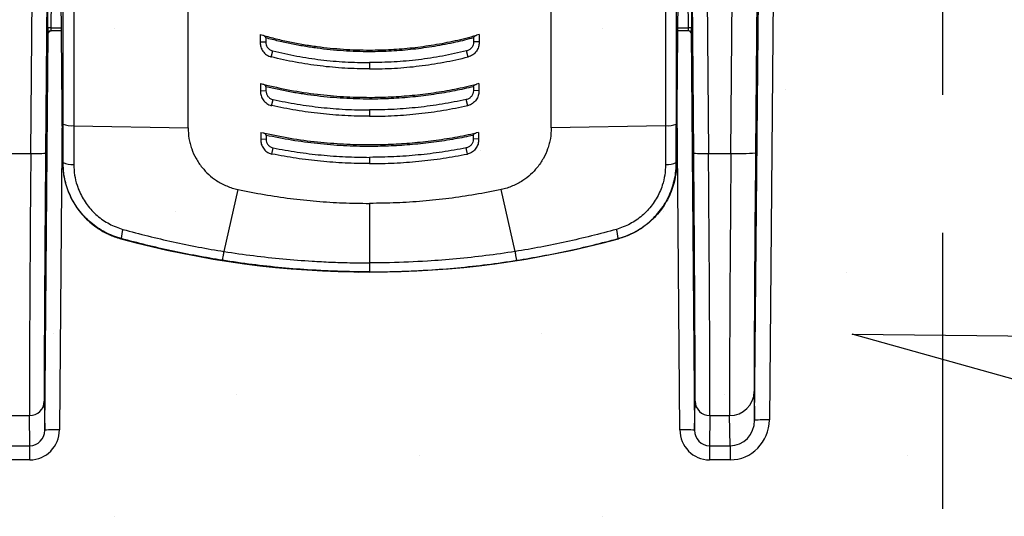
# Model space of a CAD drawing. Units: millimetres. Extents: x -3 to 1410, y 0 to 980.
# Drawn here: x 263 to 302, y 873 to 893 of the extents above; entities that cross this region are included whole.
import ezdxf

# ---------------------------------------------------------------- set-up
doc = ezdxf.new("R2010")
doc.units = ezdxf.units.MM
doc.header["$LTSCALE"] = 3.5
doc.linetypes.add('HIDDEN', pattern=[9.525, 6.35, -3.175])
doc.layers.add('AM_8', color=1, linetype='Continuous', lineweight=25)

# ---------------------------------------------------------------- blocks, each defined once
blk = doc.blocks.new('A$C1BC0211C')
at = {"color": 8}
for p, q in [((213.218, 46.521), (213.497, 79.117)), ((214.092, 79.117), (213.813, 46.537)), ((239.9, 46.537), (239.62, 79.117)), ((240.216, 79.117), (240.495, 46.521)), ((241.394, 46.521), (241.654, 76.392)), ((242.631, 74.659), (242.386, 46.547)), ((242.351, 35.776), (242.67, 72.373)), ((243.265, 72.383), (242.946, 35.791)), ((214.497, 46.873), (214.418, 55.897)), ((239.215, 46.873), (239.294, 55.897)), ((213.898, 51.582), (213.908, 52.738)), ((214.035, 52.737), (214.025, 51.581)), ((219.548, 47.552), (219.548, 53.082)), ((234.165, 47.552), (234.165, 53.082)), ((239.687, 51.581), (239.677, 52.737)), ((239.804, 52.738), (239.814, 51.582)), ((214.025, 51.581), (213.898, 51.582)), ((214.025, 51.581), (214.456, 51.581)), ((239.257, 51.581), (239.687, 51.581)), ((239.814, 51.582), (239.687, 51.581)), ((213.778, 35.374), (213.915, 51.379)), ((213.904, 51.328), (213.897, 51.328)), ((214.457, 51.454), (214.024, 51.454)), ((222.449, 51.308), (222.449, 51.016)), ((222.449, 51.308), (222.556, 51.278)), ((222.677, 51.175), (222.677, 51.008)), ((231.036, 51.175), (231.036, 51.008)), ((231.263, 51.308), (231.157, 51.278)), ((231.263, 51.308), (231.263, 51.016)), ((239.689, 51.454), (239.255, 51.454)), ((239.798, 51.378), (239.935, 35.374)), ((239.816, 51.328), (239.808, 51.328)), ((222.449, 51.016), (222.677, 51.008)), ((231.263, 51.016), (231.036, 51.008)), ((222.895, 50.401), (222.958, 50.648)), ((230.817, 50.401), (230.754, 50.648)), ((226.856, 50.176), (226.856, 49.923)), ((222.462, 49.331), (222.462, 49.06)), ((222.462, 49.331), (222.562, 49.306)), ((222.681, 49.205), (222.681, 49.047)), ((231.031, 49.205), (231.031, 49.047)), ((231.25, 49.331), (231.151, 49.306)), ((231.25, 49.331), (231.25, 49.06)), ((222.462, 49.06), (222.681, 49.047)), ((231.25, 49.06), (231.031, 49.047)), ((214.484, 48.354), (214.373, 35.39)), ((222.911, 48.442), (222.969, 48.69)), ((230.801, 48.442), (230.744, 48.69)), ((239.34, 35.39), (239.228, 48.354)), ((226.856, 48.27), (226.856, 48.018)), ((214.946, 47.639), (219.548, 47.552)), ((238.766, 47.639), (234.165, 47.552)), ((222.474, 47.368), (222.474, 47.112)), ((222.474, 47.368), (222.567, 47.347)), ((222.686, 47.248), (222.686, 47.096)), ((231.026, 47.248), (231.026, 47.096)), ((231.238, 47.368), (231.145, 47.347)), ((231.238, 47.368), (231.238, 47.112)), ((214.502, 46.264), (214.497, 46.873)), ((222.474, 47.112), (222.686, 47.096)), ((231.238, 47.112), (231.026, 47.096)), ((239.21, 46.264), (239.215, 46.873)), ((212.324, 46.521), (213.218, 46.521)), ((222.924, 46.494), (222.977, 46.742)), ((230.788, 46.494), (230.736, 46.742)), ((240.495, 46.521), (241.394, 46.521)), ((214.502, 46.264), (214.502, 46.15)), ((214.502, 46.15), (214.515, 46.159)), ((226.856, 46.364), (226.856, 46.113)), ((239.21, 46.15), (239.198, 46.159)), ((239.21, 46.264), (239.21, 46.15)), ((220.111, 45.957), (220.111, 45.957)), ((233.602, 45.957), (233.602, 45.957)), ((220.999, 42.573), (221.558, 45.068)), ((232.714, 42.573), (232.155, 45.068)), ((226.856, 44.509), (226.856, 42.113)), ((216.851, 43.094), (216.841, 43.087)), ((236.861, 43.094), (236.872, 43.087)), ((220.999, 42.573), (220.999, 42.573)), ((232.714, 42.573), (232.714, 42.573)), ((242.334, 36.934), (242.351, 35.776)), ((213.761, 36.547), (213.778, 35.374)), ((239.935, 35.374), (239.952, 36.547)), ((212.376, 35.966), (213.166, 35.966)), ((213.183, 34.75), (213.166, 35.966)), ((240.547, 35.966), (240.529, 34.75)), ((240.547, 35.966), (241.342, 35.966)), ((241.359, 34.75), (241.342, 35.966)), ((212.358, 34.75), (213.183, 34.75)), ((213.183, 34.185), (213.183, 34.75)), ((240.529, 34.75), (241.359, 34.75)), ((240.529, 34.75), (240.529, 34.185)), ((241.359, 34.75), (241.359, 34.185)), ((213.183, 34.185), (212.358, 34.185)), ((241.359, 34.185), (240.529, 34.185))]:
    blk.add_line(p, q, dxfattribs=at)
for centre, radius, start, end in [((214.024, 51.327), 0.127, 90.0002, 179.5008), ((214.031, 51.327), 0.127, 90.0002, 179.5008), ((239.681, 51.327), 0.127, 0.4992, 89.9998), ((239.689, 51.327), 0.127, 0.4992, 89.9998), ((214.855, 48.536), 0.901, 247.95, 275.8372), ((238.858, 48.536), 0.901, 264.1628, 292.05), ((213.402, 50.839), 4.322, 267.5493, 275.4505), ((240.31, 50.839), 4.322, 264.5495, 272.4507), ((241.72, 53.044), 6.531, 267.1334, 275.849), ((214.856, 46.779), 0.708, 241.1197, 277.3384), ((238.856, 46.779), 0.708, 262.6616, 298.8803), ((218.633, 42.92), 1.791, 162.3075, 174.4151), ((235.079, 42.92), 1.791, 5.5849, 17.6925), ((226.856, 79.752), 38.008, 254.7214, 285.2786), ((241.35, 36.95), 0.985, 269.5579, 359.0496), ((213.17, 36.557), 0.591, 269.5996, 359.0167), ((240.543, 36.557), 0.591, 180.9833, 270.4004), ((242.76, 31.474), 4.322, 87.5406, 95.4419), ((214.188, 31.072), 4.322, 87.5493, 95.4505), ((239.524, 31.072), 4.322, 84.5495, 92.4507)]:
    blk.add_arc(centre, radius, start, end, dxfattribs=at)
for centre, major_axis, ratio, start_param, end_param in [((213.978, 55.298), (0, -62.198), 0.008727, 1.448347, 1.535842), ((239.735, 55.298), (0, -62.198), 0.008727, 4.747343, 4.834839), ((213.899, 51.582), (-0.002, -0.254), 0.004061, 4.712424, 6.283221), ((214.026, 51.581), (-0.002, -0.127), 0.008121, 4.712531, 6.283327), ((239.686, 51.581), (0.002, -0.127), 0.008121, 6.283044, 7.85384), ((239.813, 51.582), (0.002, -0.254), 0.004061, 6.28315, 7.853946), ((213.906, 51.582), (-0.002, -0.254), 0.004061, 0.000035, 0.423195), ((239.806, 51.582), (0.002, -0.254), 0.004061, 6.188145, 6.28315), ((213.263, 46.909), (-0.092, -11.112), 0.003844, 4.747327, 6.108684), ((213.859, 46.904), (-0.092, -10.517), 0.004061, 4.747331, 6.108688), ((239.854, 46.904), (0.092, -10.517), 0.004061, 0.174498, 1.535854), ((240.449, 46.909), (0.092, -11.112), 0.003844, 0.174501, 1.535858), ((241.438, 46.909), (-0.09, -11.112), 0.003694, 4.747325, 6.108682), ((242.43, 46.9), (-0.09, -10.12), 0.004056, 4.747332, 6.108688), ((241.358, 35.807), (0.02, -1.622), 0.978741, 6.271302, 7.83266), ((241.358, 35.786), (0.013, -1.036), 0.957973, 6.270896, 7.832254), ((213.182, 35.401), (0.015, -1.216), 0.978741, 6.271149, 7.832656), ((213.182, 35.38), (0.008, -0.63), 0.94461, 6.270641, 7.832148), ((240.53, 35.401), (-0.015, -1.216), 0.978741, 4.733715, 6.295222), ((240.53, 35.38), (-0.008, -0.63), 0.94461, 4.734223, 6.29573)]:
    blk.add_ellipse(centre, major_axis=major_axis, ratio=ratio, start_param=start_param, end_param=end_param, dxfattribs=at)
for points, knots in [([(214.95, 53.106), (214.95, 52.768), (214.95, 52.058), (214.949, 50.976), (214.948, 49.863), (214.947, 48.75), (214.947, 48.01), (214.946, 47.639)], [0, 0, 0, 0, 0.18521, 0.388746, 0.592346, 0.796141, 1, 1, 1, 1]), ([(238.763, 53.106), (238.763, 52.768), (238.763, 52.058), (238.763, 50.976), (238.764, 49.863), (238.765, 48.75), (238.766, 48.01), (238.766, 47.639)], [0, 0, 0, 0, 0.18521, 0.388746, 0.592346, 0.796141, 1, 1, 1, 1]), ([(213.904, 51.335), (213.904, 51.335), (213.904, 51.334), (213.904, 51.336), (213.905, 51.339), (213.905, 51.346), (213.908, 51.36), (213.916, 51.384), (213.935, 51.414), (213.968, 51.44), (214.002, 51.453), (214.023, 51.454), (214.031, 51.454)], [0, 0, 0, 0, 0.023123, 0.071036, 0.09873, 0.126623, 0.187762, 0.307614, 0.491846, 0.69046, 0.887961, 1, 1, 1, 1]), ([(222.677, 51.175), (222.676, 51.179), (222.675, 51.191), (222.663, 51.213), (222.632, 51.244), (222.593, 51.266), (222.564, 51.276), (222.556, 51.278)], [0, 0, 0, 0, 0.078938, 0.19477, 0.414215, 0.849133, 1, 1, 1, 1]), ([(222.556, 51.278), (222.736, 51.229), (223.095, 51.132), (223.641, 51.01), (224.191, 50.906), (224.909, 50.797), (225.797, 50.708), (226.79, 50.675), (227.719, 50.7), (228.584, 50.771), (229.446, 50.89), (230.307, 51.054), (230.873, 51.203), (231.157, 51.278)], [0, 0, 0, 0, 0.064086, 0.128173, 0.19258, 0.256986, 0.378223, 0.500002, 0.599106, 0.698209, 0.798515, 0.89882, 1, 1, 1, 1]), ([(231.036, 51.175), (230.797, 51.113), (230.278, 50.979), (229.467, 50.824), (228.605, 50.705), (227.734, 50.632), (226.972, 50.611), (226.326, 50.622), (225.796, 50.649), (225.266, 50.693), (224.74, 50.755), (224.218, 50.833), (223.701, 50.929), (223.187, 51.041), (222.847, 51.13), (222.677, 51.175)], [0, 0, 0, 0, 0.087704, 0.189998, 0.292598, 0.396132, 0.499982, 0.562619, 0.625325, 0.688243, 0.751232, 0.813254, 0.875343, 0.937637, 1, 1, 1, 1]), ([(231.036, 51.175), (231.037, 51.179), (231.038, 51.191), (231.05, 51.213), (231.08, 51.244), (231.119, 51.266), (231.149, 51.276), (231.157, 51.278)], [0, 0, 0, 0, 0.078938, 0.19477, 0.414215, 0.849133, 1, 1, 1, 1]), ([(239.798, 51.378), (239.799, 51.374), (239.803, 51.365), (239.806, 51.353), (239.808, 51.343), (239.808, 51.338), (239.808, 51.336), (239.808, 51.335), (239.808, 51.335), (239.808, 51.335)], [0, 0, 0, 0, 0.199063, 0.464997, 0.606315, 0.690696, 0.763864, 0.864236, 1, 1, 1, 1]), ([(222.449, 51.016), (222.451, 50.961), (222.454, 50.843), (222.529, 50.669), (222.638, 50.539), (222.752, 50.459), (222.831, 50.423), (222.88, 50.409), (222.896, 50.405)], [0, 0, 0, 0, 0.200443, 0.431363, 0.682791, 0.811636, 0.940393, 1, 1, 1, 1]), ([(222.677, 51.008), (222.68, 50.967), (222.687, 50.884), (222.751, 50.776), (222.841, 50.687), (222.92, 50.661), (222.958, 50.648)], [0, 0, 0, 0, 0.246532, 0.500499, 0.75407, 1, 1, 1, 1]), ([(231.036, 51.008), (231.033, 50.967), (231.026, 50.884), (230.961, 50.776), (230.872, 50.687), (230.793, 50.661), (230.754, 50.648)], [0, 0, 0, 0, 0.246532, 0.500499, 0.75407, 1, 1, 1, 1]), ([(231.263, 51.016), (231.262, 50.961), (231.259, 50.843), (231.183, 50.669), (231.075, 50.539), (230.961, 50.459), (230.882, 50.423), (230.832, 50.409), (230.817, 50.405)], [0, 0, 0, 0, 0.200443, 0.431363, 0.682791, 0.811636, 0.940393, 1, 1, 1, 1]), ([(226.856, 49.921), (226.523, 49.927), (225.857, 49.939), (224.862, 50.034), (223.872, 50.181), (223.222, 50.33), (222.896, 50.405)], [0, 0, 0, 0, 0.250113, 0.499535, 0.74919, 1, 1, 1, 1]), ([(222.958, 50.648), (223.279, 50.575), (223.919, 50.429), (224.893, 50.286), (225.872, 50.193), (226.528, 50.182), (226.856, 50.176)], [0, 0, 0, 0, 0.25067, 0.500286, 0.749759, 1, 1, 1, 1]), ([(230.754, 50.648), (230.434, 50.575), (229.793, 50.429), (228.82, 50.286), (227.84, 50.193), (227.185, 50.182), (226.856, 50.176)], [0, 0, 0, 0, 0.25067, 0.500286, 0.749759, 1, 1, 1, 1]), ([(226.856, 49.921), (227.19, 49.927), (227.856, 49.939), (228.851, 50.034), (229.84, 50.181), (230.491, 50.33), (230.817, 50.405)], [0, 0, 0, 0, 0.250113, 0.499535, 0.74919, 1, 1, 1, 1]), ([(222.562, 49.306), (222.923, 49.223), (223.647, 49.057), (224.73, 48.897), (225.801, 48.8), (226.789, 48.771), (227.712, 48.793), (228.569, 48.855), (229.425, 48.959), (230.288, 49.105), (230.86, 49.238), (231.151, 49.306)], [0, 0, 0, 0, 0.128187, 0.256881, 0.378217, 0.499986, 0.598587, 0.697419, 0.796957, 0.896733, 1, 1, 1, 1]), ([(222.681, 49.205), (222.681, 49.21), (222.679, 49.221), (222.668, 49.242), (222.64, 49.271), (222.602, 49.294), (222.572, 49.303), (222.562, 49.306)], [0, 0, 0, 0, 0.078853, 0.191759, 0.398176, 0.796793, 1, 1, 1, 1]), ([(231.031, 49.205), (230.784, 49.149), (230.258, 49.029), (229.443, 48.892), (228.588, 48.787), (227.724, 48.724), (226.97, 48.705), (226.328, 48.715), (225.8, 48.738), (225.272, 48.777), (224.747, 48.832), (224.225, 48.902), (223.708, 48.987), (223.193, 49.087), (222.852, 49.166), (222.681, 49.205)], [0, 0, 0, 0, 0.090182, 0.192027, 0.294111, 0.396925, 0.499986, 0.562628, 0.625327, 0.688193, 0.751116, 0.813201, 0.875341, 0.937643, 1, 1, 1, 1]), ([(231.031, 49.205), (231.032, 49.21), (231.033, 49.221), (231.045, 49.242), (231.072, 49.271), (231.111, 49.294), (231.141, 49.303), (231.151, 49.306)], [0, 0, 0, 0, 0.078853, 0.191759, 0.398176, 0.796793, 1, 1, 1, 1]), ([(222.462, 49.06), (222.463, 49.004), (222.464, 48.885), (222.538, 48.711), (222.644, 48.582), (222.756, 48.503), (222.838, 48.464), (222.892, 48.45), (222.912, 48.445)], [0, 0, 0, 0, 0.202609, 0.427305, 0.673148, 0.798871, 0.924504, 1, 1, 1, 1]), ([(222.681, 49.047), (222.685, 49.006), (222.691, 48.923), (222.758, 48.815), (222.849, 48.726), (222.929, 48.702), (222.969, 48.69)], [0, 0, 0, 0, 0.246243, 0.500319, 0.754257, 1, 1, 1, 1]), ([(231.031, 49.047), (231.028, 49.006), (231.021, 48.923), (230.955, 48.815), (230.863, 48.726), (230.783, 48.702), (230.744, 48.69)], [0, 0, 0, 0, 0.246243, 0.500319, 0.754257, 1, 1, 1, 1]), ([(231.25, 49.06), (231.25, 49.004), (231.249, 48.885), (231.175, 48.711), (231.069, 48.582), (230.957, 48.503), (230.875, 48.464), (230.821, 48.45), (230.801, 48.445)], [0, 0, 0, 0, 0.202609, 0.427305, 0.673148, 0.798871, 0.924504, 1, 1, 1, 1]), ([(226.856, 48.016), (226.525, 48.021), (225.863, 48.031), (224.873, 48.116), (223.887, 48.246), (223.237, 48.379), (222.912, 48.445)], [0, 0, 0, 0, 0.250038, 0.499557, 0.749297, 1, 1, 1, 1]), ([(222.969, 48.69), (223.289, 48.625), (223.93, 48.495), (224.901, 48.368), (225.877, 48.285), (226.53, 48.275), (226.856, 48.27)], [0, 0, 0, 0, 0.250572, 0.500277, 0.749843, 1, 1, 1, 1]), ([(230.744, 48.69), (230.423, 48.625), (229.783, 48.495), (228.811, 48.368), (227.836, 48.285), (227.183, 48.275), (226.856, 48.27)], [0, 0, 0, 0, 0.250572, 0.500277, 0.749843, 1, 1, 1, 1]), ([(226.856, 48.016), (227.188, 48.021), (227.85, 48.031), (228.84, 48.116), (229.825, 48.246), (230.475, 48.379), (230.801, 48.445)], [0, 0, 0, 0, 0.250038, 0.499557, 0.749297, 1, 1, 1, 1]), ([(214.515, 46.159), (214.515, 46.415), (214.516, 46.928), (214.516, 47.443), (214.516, 47.701)], [0, 0, 0, 0, 0.499891, 1, 1, 1, 1]), ([(214.946, 47.639), (214.946, 47.639), (214.946, 47.303), (214.946, 46.781), (214.946, 46.262), (214.947, 46.077)], [0, 0, 0, 0, 0.000019, 0.643551, 1, 1, 1, 1]), ([(238.766, 47.639), (238.766, 47.639), (238.767, 47.303), (238.767, 46.781), (238.766, 46.262), (238.766, 46.077)], [0, 0, 0, 0, 0.000019, 0.643551, 1, 1, 1, 1]), ([(239.198, 46.159), (239.198, 46.415), (239.197, 46.928), (239.196, 47.443), (239.196, 47.701)], [0, 0, 0, 0, 0.499891, 1, 1, 1, 1]), ([(219.548, 47.552), (219.554, 47.41), (219.564, 47.195), (219.626, 46.914), (219.709, 46.639), (219.829, 46.376), (219.978, 46.131), (220.066, 46.015), (220.111, 45.957)], [0, 0, 0, 0, 0.246707, 0.373751, 0.500795, 0.746732, 0.873366, 1, 1, 1, 1]), ([(222.686, 47.248), (222.686, 47.253), (222.684, 47.264), (222.674, 47.284), (222.648, 47.312), (222.61, 47.335), (222.579, 47.344), (222.567, 47.347)], [0, 0, 0, 0, 0.07898, 0.189869, 0.386694, 0.757539, 1, 1, 1, 1]), ([(222.567, 47.347), (222.929, 47.273), (223.654, 47.123), (224.736, 46.98), (225.804, 46.893), (226.791, 46.867), (227.713, 46.887), (228.57, 46.943), (229.426, 47.037), (230.287, 47.167), (230.857, 47.287), (231.145, 47.347)], [0, 0, 0, 0, 0.128204, 0.256822, 0.378229, 0.499989, 0.599039, 0.69809, 0.797914, 0.897738, 1, 1, 1, 1]), ([(231.026, 47.248), (230.781, 47.198), (230.256, 47.09), (229.441, 46.967), (228.585, 46.872), (227.723, 46.815), (226.97, 46.799), (226.33, 46.807), (225.803, 46.828), (225.276, 46.863), (224.579, 46.929), (223.712, 47.043), (223.029, 47.18), (222.686, 47.248)], [0, 0, 0, 0, 0.089397, 0.19155, 0.293899, 0.396848, 0.499999, 0.562647, 0.625339, 0.688169, 0.751045, 0.875345, 1, 1, 1, 1]), ([(231.026, 47.248), (231.027, 47.253), (231.028, 47.264), (231.039, 47.284), (231.065, 47.312), (231.103, 47.335), (231.133, 47.344), (231.145, 47.347)], [0, 0, 0, 0, 0.07898, 0.189869, 0.386694, 0.757539, 1, 1, 1, 1]), ([(234.165, 47.552), (234.159, 47.41), (234.149, 47.195), (234.087, 46.914), (234.003, 46.639), (233.884, 46.376), (233.735, 46.131), (233.646, 46.015), (233.602, 45.957)], [0, 0, 0, 0, 0.246707, 0.373751, 0.500795, 0.746732, 0.873366, 1, 1, 1, 1]), ([(222.474, 47.112), (222.474, 47.055), (222.474, 46.937), (222.546, 46.763), (222.65, 46.635), (222.761, 46.556), (222.845, 46.515), (222.901, 46.502), (222.925, 46.496)], [0, 0, 0, 0, 0.205449, 0.425729, 0.667828, 0.791086, 0.914248, 1, 1, 1, 1]), ([(222.686, 47.096), (222.69, 47.055), (222.696, 46.972), (222.764, 46.864), (222.857, 46.776), (222.937, 46.753), (222.977, 46.742)], [0, 0, 0, 0, 0.246026, 0.500166, 0.754433, 1, 1, 1, 1]), ([(231.026, 47.096), (231.023, 47.055), (231.016, 46.972), (230.949, 46.864), (230.856, 46.776), (230.775, 46.753), (230.736, 46.742)], [0, 0, 0, 0, 0.246026, 0.500166, 0.754433, 1, 1, 1, 1]), ([(231.238, 47.112), (231.238, 47.055), (231.239, 46.937), (231.166, 46.763), (231.062, 46.635), (230.952, 46.556), (230.868, 46.515), (230.811, 46.502), (230.788, 46.496)], [0, 0, 0, 0, 0.205449, 0.425729, 0.667828, 0.791086, 0.914248, 1, 1, 1, 1]), ([(226.856, 46.11), (226.527, 46.114), (225.867, 46.124), (224.881, 46.2), (223.899, 46.317), (223.25, 46.436), (222.925, 46.496)], [0, 0, 0, 0, 0.249984, 0.499573, 0.749375, 1, 1, 1, 1]), ([(222.977, 46.742), (223.298, 46.683), (223.938, 46.567), (224.908, 46.452), (225.88, 46.378), (226.531, 46.369), (226.856, 46.364)], [0, 0, 0, 0, 0.250504, 0.500273, 0.749906, 1, 1, 1, 1]), ([(230.736, 46.742), (230.415, 46.683), (229.774, 46.567), (228.805, 46.452), (227.832, 46.378), (227.182, 46.369), (226.856, 46.364)], [0, 0, 0, 0, 0.250504, 0.500273, 0.749906, 1, 1, 1, 1]), ([(226.856, 46.11), (227.186, 46.114), (227.845, 46.124), (228.831, 46.2), (229.814, 46.317), (230.463, 46.436), (230.788, 46.496)], [0, 0, 0, 0, 0.249984, 0.499573, 0.749375, 1, 1, 1, 1]), ([(214.502, 46.15), (214.509, 45.995), (214.522, 45.686), (214.619, 45.267), (214.753, 44.898), (214.912, 44.577), (215.105, 44.277), (215.332, 44), (215.588, 43.751), (215.898, 43.509), (216.268, 43.293), (216.599, 43.157), (216.794, 43.1), (216.841, 43.087)], [0, 0, 0, 0, 0.11194, 0.223879, 0.310028, 0.396452, 0.482601, 0.568753, 0.655179, 0.74133, 0.853097, 0.964865, 1, 1, 1, 1]), ([(216.851, 43.094), (216.74, 43.129), (216.517, 43.197), (216.2, 43.345), (215.9, 43.525), (215.623, 43.737), (215.37, 43.978), (215.145, 44.245), (214.951, 44.536), (214.79, 44.846), (214.665, 45.167), (214.578, 45.495), (214.524, 45.825), (214.518, 46.048), (214.515, 46.159)], [0, 0, 0, 0, 0.083952, 0.168168, 0.25212, 0.336025, 0.420193, 0.504101, 0.588328, 0.672817, 0.757049, 0.837957, 0.919089, 1, 1, 1, 1]), ([(214.947, 46.077), (214.953, 45.935), (214.967, 45.651), (215.06, 45.278), (215.182, 44.96), (215.319, 44.696), (215.483, 44.448), (215.674, 44.221), (215.888, 44.015), (216.123, 43.834), (216.377, 43.68), (216.645, 43.553), (216.833, 43.494), (216.927, 43.464)], [0, 0, 0, 0, 0.121826, 0.243644, 0.327998, 0.412605, 0.496951, 0.580778, 0.664862, 0.748683, 0.832368, 0.916317, 1, 1, 1, 1]), ([(238.766, 46.077), (238.759, 45.935), (238.746, 45.651), (238.653, 45.278), (238.531, 44.96), (238.394, 44.696), (238.23, 44.448), (238.039, 44.221), (237.825, 44.015), (237.59, 43.834), (237.336, 43.68), (237.068, 43.553), (236.879, 43.494), (236.785, 43.464)], [0, 0, 0, 0, 0.121826, 0.243644, 0.327998, 0.412605, 0.496951, 0.580778, 0.664862, 0.748683, 0.832368, 0.916317, 1, 1, 1, 1]), ([(236.861, 43.094), (236.973, 43.129), (237.195, 43.197), (237.512, 43.345), (237.812, 43.525), (238.09, 43.737), (238.343, 43.978), (238.568, 44.245), (238.762, 44.536), (238.923, 44.846), (239.047, 45.167), (239.134, 45.495), (239.188, 45.825), (239.195, 46.048), (239.198, 46.159)], [0, 0, 0, 0, 0.083952, 0.168168, 0.25212, 0.336025, 0.420193, 0.504101, 0.588328, 0.672817, 0.757049, 0.837957, 0.919089, 1, 1, 1, 1]), ([(239.21, 46.15), (239.203, 45.995), (239.19, 45.686), (239.094, 45.267), (238.96, 44.898), (238.801, 44.577), (238.607, 44.277), (238.38, 44), (238.124, 43.751), (237.814, 43.509), (237.444, 43.293), (237.113, 43.157), (236.918, 43.1), (236.872, 43.087)], [0, 0, 0, 0, 0.11194, 0.223879, 0.310028, 0.396452, 0.482601, 0.568753, 0.655179, 0.74133, 0.853097, 0.964865, 1, 1, 1, 1]), ([(220.111, 45.957), (220.197, 45.859), (220.372, 45.661), (220.645, 45.453), (220.893, 45.306), (221.104, 45.206), (221.325, 45.124), (221.48, 45.087), (221.558, 45.068)], [0, 0, 0, 0, 0.226702, 0.458984, 0.591867, 0.724748, 0.862373, 1, 1, 1, 1]), ([(233.602, 45.957), (233.515, 45.859), (233.34, 45.661), (233.067, 45.453), (232.82, 45.306), (232.609, 45.206), (232.387, 45.124), (232.232, 45.087), (232.155, 45.068)], [0, 0, 0, 0, 0.226702, 0.458984, 0.591867, 0.724748, 0.862373, 1, 1, 1, 1]), ([(221.558, 45.068), (221.909, 44.997), (222.608, 44.857), (223.663, 44.702), (224.72, 44.59), (225.784, 44.522), (226.498, 44.513), (226.856, 44.509)], [0, 0, 0, 0, 0.201399, 0.400824, 0.59909, 0.798616, 1, 1, 1, 1]), ([(232.155, 45.068), (231.804, 44.997), (231.105, 44.857), (230.05, 44.702), (228.993, 44.59), (227.928, 44.522), (227.215, 44.513), (226.856, 44.509)], [0, 0, 0, 0, 0.201399, 0.400824, 0.59909, 0.798616, 1, 1, 1, 1]), ([(216.927, 43.464), (217.262, 43.374), (217.931, 43.193), (218.945, 42.957), (219.968, 42.747), (220.655, 42.628), (220.999, 42.573), (220.999, 42.573)], [0, 0, 0, 0, 0.249349, 0.498934, 0.749312, 0.999993, 1, 1, 1, 1]), ([(236.785, 43.464), (236.451, 43.374), (235.782, 43.193), (234.767, 42.957), (233.745, 42.747), (233.058, 42.628), (232.714, 42.573), (232.714, 42.573)], [0, 0, 0, 0, 0.249349, 0.498934, 0.749312, 0.999993, 1, 1, 1, 1]), ([(220.934, 42.219), (220.591, 42.275), (219.906, 42.389), (218.882, 42.596), (217.863, 42.827), (217.188, 43.005), (216.851, 43.094)], [0, 0, 0, 0, 0.249335, 0.498951, 0.749356, 1, 1, 1, 1]), ([(232.779, 42.219), (233.121, 42.275), (233.807, 42.389), (234.83, 42.596), (235.85, 42.827), (236.524, 43.005), (236.861, 43.094)], [0, 0, 0, 0, 0.249335, 0.498951, 0.749356, 1, 1, 1, 1]), ([(220.934, 42.219), (220.936, 42.225), (220.939, 42.235), (220.954, 42.309), (220.973, 42.416), (220.99, 42.521), (220.999, 42.573)], [0, 0, 0, 0, 0.272837, 0.467906, 0.733953, 1, 1, 1, 1]), ([(220.999, 42.573), (220.999, 42.573), (221.392, 42.511), (222.176, 42.4), (223.356, 42.271), (224.394, 42.19), (225.293, 42.143), (226.067, 42.118), (226.588, 42.115), (226.856, 42.113)], [0, 0, 0, 0, 0.000005, 0.203077, 0.404015, 0.605155, 0.734179, 0.863256, 1, 1, 1, 1]), ([(232.714, 42.573), (232.714, 42.573), (232.321, 42.511), (231.536, 42.4), (230.357, 42.27), (229.066, 42.171), (227.899, 42.12), (227.124, 42.115), (226.856, 42.113)], [0, 0, 0, 0, 0.000005, 0.20308, 0.404122, 0.605163, 0.863255, 1, 1, 1, 1]), ([(232.779, 42.219), (232.777, 42.225), (232.773, 42.235), (232.762, 42.296), (232.75, 42.357), (232.739, 42.421), (232.727, 42.493), (232.718, 42.546), (232.714, 42.573)], [0, 0, 0, 0, 0.27232, 0.467019, 0.59836, 0.73351, 0.86485, 1, 1, 1, 1]), ([(226.856, 41.754), (226.585, 41.755), (226.058, 41.759), (225.276, 41.784), (224.367, 41.831), (223.317, 41.913), (222.124, 42.042), (221.332, 42.159), (220.934, 42.219)], [0, 0, 0, 0, 0.136764, 0.265807, 0.394903, 0.59582, 0.796939, 1, 1, 1, 1]), ([(226.856, 41.754), (227.127, 41.755), (227.654, 41.759), (228.437, 41.784), (229.346, 41.831), (230.395, 41.913), (231.588, 42.042), (232.381, 42.159), (232.779, 42.219)], [0, 0, 0, 0, 0.136764, 0.265807, 0.394903, 0.59582, 0.796939, 1, 1, 1, 1]), ([(226.856, 42.113), (226.856, 42.06), (226.856, 41.954), (226.856, 41.835), (226.856, 41.766), (226.856, 41.757), (226.856, 41.754)], [0, 0, 0, 0, 0.266508, 0.533015, 0.799523, 1, 1, 1, 1])]:
    blk.add_open_spline(points, degree=3, knots=knots, dxfattribs=at)
blk = doc.blocks.new('A$C61D23F9E')
at = {"layer": 'AM_8'}
h = blk.add_hatch(dxfattribs=at)
h.set_pattern_fill('DOTS', color=8, scale=8.75, angle=45, style=0)
h.set_pattern_definition([(45, (-439.124, -168.507), (-4.91108, 14.73323), [0, -13.89062])])
h.paths.add_polyline_path([(224.58, 155), (-225, 155), (-225, 26), (224.58, 26)])
at = {"linetype": 'HIDDEN'}
blk.add_line((225, 26), (225, 155), dxfattribs=at)

msp = doc.modelspace()

# ---------------------------------------------------------------- linework, layer by layer
msp.add_lwpolyline([(296.321, 880.76), (320.148, 880.499), (319.269, 874.341)], close=True)

# ---------------------------------------------------------------- block references
msp.add_blockref('A$C1BC0211C', (50.046, 841.516))
at = {"xscale": 0.5, "yscale": 0.5, "zscale": 0.5}
msp.add_blockref('A$C61D23F9E', (187.477, 844.056), dxfattribs=at)

doc.saveas('drawing.dxf')
